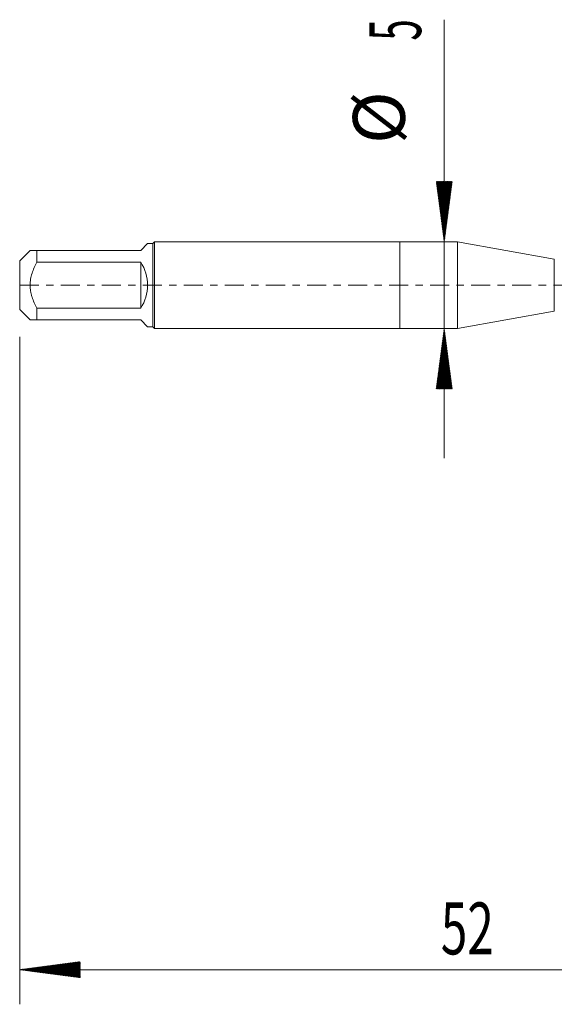
# Model space of a CAD drawing. Units: millimetres. Extents: x -22 to 51, y -82 to 23.
# Drawn here: x -22 to 9, y -42 to 15 of the extents above; entities that cross this region are included whole.
import ezdxf

# ---------------------------------------------------------------- set-up
doc = ezdxf.new("R2010")
doc.units = ezdxf.units.MM
doc.linetypes.add('CENTER', pattern=[47.5, 22, -8.5, 8.5, -8.5])
for name, color, linetype in [('1', 4, 'Continuous'), ('2', 7, 'Continuous'), ('SK1', 4, 'Continuous'), ('SK2', 7, 'Continuous'), ('SK4', 2, 'CENTER')]:
    doc.layers.add(name, color=color, linetype=linetype)
doc.styles.add('iso_b_vert', font='simplex.shx')

msp = doc.modelspace()

# ---------------------------------------------------------------- hatches: boundary and pattern name
at = {"layer": '2', "lineweight": 13}
h = msp.add_hatch(dxfattribs=at)
h.set_pattern_fill('ANSI31', color=256, scale=0.0062, style=0)
h.paths.add_polyline_path([(-22, -39.5618), (-18.5, -39.101), (-18.5, -40.0225)])
at = {"layer": 'SK2', "lineweight": 13}
h = msp.add_hatch(dxfattribs=at)
h.set_pattern_fill('ANSI31', color=256, scale=0.0062, style=0)
h.paths.add_polyline_path([(2.5614, 2.5), (2.1006, 6), (3.0222, 6)])
h = msp.add_hatch(dxfattribs=at)
h.set_pattern_fill('ANSI31', color=256, scale=0.0062, style=0)
h.paths.add_polyline_path([(2.5614, -2.5), (3.0222, -6), (2.1006, -6)])

# ---------------------------------------------------------------- linework, layer by layer
at = {"layer": '1', "lineweight": 18}
for p, q in [((0, 2.5), (0, -2.5)), ((3.3228, 2.5), (0, 2.5)), ((3.3228, 2.5), (3.3228, -2.5)), ((8.9311, 1.5111), (3.3228, 2.5)), ((3.3228, -2.5), (8.9311, -1.5111)), ((0, -2.5), (3.3228, -2.5))]:
    msp.add_line(p, q, dxfattribs=at)
at = {"layer": '1', "lineweight": 13}
msp.add_line((8.9311, 1.5111), (8.9311, -1.5111), dxfattribs=at)
at = {"layer": '2', "lineweight": 18}
for p, q in [((-22, -2.9875), (-22, -41.5618)), ((30, -39.5618), (-22, -39.5618))]:
    msp.add_line(p, q, dxfattribs=at)
at = {"layer": 'SK1', "lineweight": 18}
for p, q in [((-14.6, 2.4), (-15, 2)), ((-14.3, 2.4), (-14.6, 2.4)), ((-14.2, 2.5), (-14.3, 2.4)), ((-14.3, 2.4), (-14.3, -2.4)), ((-14.2, -2.5), (-14.2, 2.5)), ((0, 2.5), (-14.2, 2.5)), ((0, 2.5), (0, -2.5)), ((-21.4, 2), (-22, 1.4)), ((-21, 2), (-15, 2)), ((-21, 1.3266), (-21, 2)), ((-22, 1.4), (-22, -1.4)), ((-15, 1.3266), (-21, 1.3266)), ((-15, 1.3266), (-15, -1.3267)), ((-22, -1.4), (-21.4, -2)), ((-21, -1.3267), (-15, -1.3267)), ((-21, -2), (-21, -1.3267)), ((-15, -2), (-21, -2)), ((-15, -2), (-14.6, -2.4)), ((-14.6, -2.4), (-14.3, -2.4)), ((-14.3, -2.4), (-14.2, -2.5)), ((-14.2, -2.5), (0, -2.5))]:
    msp.add_line(p, q, dxfattribs=at)
msp.add_arc((-17, 0), 2.4, 326.44269, 33.55731, dxfattribs=at)
for points, knots in [([(-21, 2), (-21.0283, 2), (-21.0558, 2), (-21.1086, 2), (-21.1339, 2), (-21.2059, 2), (-21.2488, 2), (-21.3207, 2), (-21.3498, 2), (-21.3798, 2), (-21.3874, 2), (-21.3975, 2), (-21.4, 2), (-21.4, 2), (-21.4, 2), (-21.4, 2)], [0, 0, 0, 0, 0.124859, 0.124859, 0.249718, 0.249718, 0.4994361, 0.4994361, 0.7491541, 0.7491541, 0.8740131, 0.8740131, 0.9988721, 0.9988721, 1, 1, 1, 1]), ([(-21, -1.3267), (-21.0283, -1.2755), (-21.0558, -1.2236), (-21.1086, -1.1192), (-21.1339, -1.0666), (-21.2058, -0.9073), (-21.2487, -0.7993), (-21.3028, -0.6334), (-21.3272, -0.5495), (-21.3471, -0.4639), (-21.3593, -0.4065), (-21.3649, -0.3775), (-21.3898, -0.2324), (-21.4, -0.1162), (-21.4, 0.0581), (-21.3975, 0.1163), (-21.3874, 0.2325), (-21.3798, 0.2907), (-21.3498, 0.4652), (-21.3207, 0.5782), (-21.2488, 0.7992), (-21.2059, 0.9072), (-21.1339, 1.0665), (-21.1086, 1.1192), (-21.0558, 1.2236), (-21.0283, 1.2755), (-21, 1.3266)], [0, 0, 0, 0, 0.0625, 0.0625, 0.125, 0.125, 0.25, 0.25, 0.3125, 0.34375, 0.34375, 0.375, 0.375, 0.5, 0.5, 0.5625, 0.5625, 0.625, 0.625, 0.75, 0.75, 0.875, 0.875, 0.9375, 0.9375, 1, 1, 1, 1]), ([(-21.4, -2), (-21.4, -2), (-21.4, -2), (-21.4, -2), (-21.3975, -2), (-21.3874, -2), (-21.3798, -2), (-21.3498, -2), (-21.3207, -2), (-21.2488, -2), (-21.2059, -2), (-21.1339, -2), (-21.1086, -2), (-21.0558, -2), (-21.0283, -2), (-21, -2)], [0, 0, 0, 0, 0.0011292, 0.0011292, 0.125988, 0.125988, 0.2508469, 0.2508469, 0.5005646, 0.5005646, 0.7502823, 0.7502823, 0.8751411, 0.8751411, 1, 1, 1, 1])]:
    msp.add_open_spline(points, degree=3, knots=knots, dxfattribs=at)
at = {"layer": 'SK2', "lineweight": 18}
msp.add_line((2.5614, 15.3418), (2.5614, -10), dxfattribs=at)
at = {"layer": 'SK4', "lineweight": 18, "ltscale": 0.05}
msp.add_line((-22, 0), (30.1, 0), dxfattribs=at)

# ---------------------------------------------------------------- texts
at = {"layer": '2', "lineweight": 18, "insert": (2.3672, -38.6766), "char_height": 3, "attachment_point": 7, "line_spacing_factor": 1.084337, "style": 'iso_b_vert'}
msp.add_mtext('\\W0.6740;52', dxfattribs=at)
at = {"layer": 'SK2', "lineweight": 18, "char_height": 3, "attachment_point": 7, "rotation": 90, "line_spacing_factor": 1.084337, "style": 'iso_b_vert'}
for s, insert in [('\\W0.5404;5', (1.2203, 14.135)), ('%%c', (1.2203, 8.1584))]:
    msp.add_mtext(s, dxfattribs=dict(at, insert=insert))

doc.saveas('drawing.dxf')
